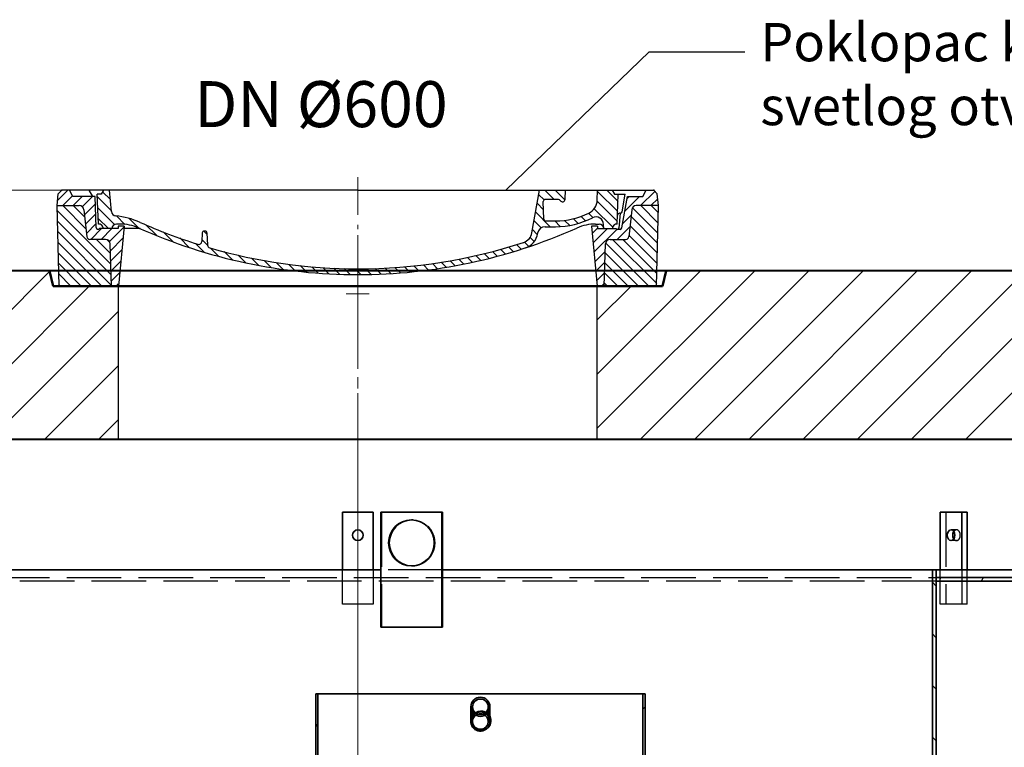
# Model space of a CAD drawing. Extents: x 3396 to 23911, y -1357 to 11290.
# Drawn here: x 11689 to 12974, y 7479 to 8429 of the extents above; entities that cross this region are included whole.
import ezdxf

# ---------------------------------------------------------------- set-up
doc = ezdxf.new("R2010")
doc.units = 0
doc.header["$LTSCALE"] = 15
for name, pattern in [('AM_DIN_F_W050', [6.25, 4.75, -1.5]), ('AM_DIN_G_W050', [13.75, 9.75, -1.5, 1, -1.5]), ('AM_DIN_G_W050x2', [6.875, 4.75, -0.875, 0.375, -0.875]), ('DASHED', [0.2068, 0.1655, -0.0413])]:
    doc.linetypes.add(name, pattern=pattern)
doc.layers.get('0').update_dxf_attribs({"linetype": 'CONTINUOUS'})
for name, color, linetype, lineweight in [('AM_0', 7, 'CONTINUOUS', 50), ('AM_3', 6, 'AM_DIN_F_W050', 25), ('AM_7', 4, 'AM_DIN_G_W050', 9), ('AM_8', 1, 'CONTINUOUS', 25), ('kote', 252, 'CONTINUOUS', 9), ('Viditelná (ISO)', 7, 'CONTINUOUS', 35)]:
    doc.layers.add(name, color=color, linetype=linetype, lineweight=lineweight)
for name, color, linetype in [('AM_BOR', 7, 'CONTINUOUS'), ('PUNKTE', 1, 'CONTINUOUS'), ('tekst', 251, 'CONTINUOUS')]:
    doc.layers.add(name, color=color, linetype=linetype)
doc.layers.add('Skrytá (ISO)', color=1, linetype='DASHED', lineweight=18, true_color=0xff0000)
doc.layers.add('Šrafy (ISO)', color=7, linetype='CONTINUOUS', lineweight=9, true_color=0x0080ff)
doc.styles.get("Standard").update_dxf_attribs({"font": 'ISOCP.SHX'})
doc.styles.add('Trebuchet MS', font='trebuc.ttf')
doc.dimstyles.new('ACO kote$7', dxfattribs={"dimtxt": 75, "dimasz": 125, "dimexe": 15, "dimexo": 15, "dimgap": 20, "dimtad": 1, "dimdec": 0, "dimrnd": 1, "dimzin": 12, "dimdsep": 46, "dimtxsty": 'Standard', "dimcen": 20, "dimadec": 0, "dimazin": 0, "dimtfac": 1, "dimtdec": 0, "dimtofl": 0, "dimtmove": 0, "dimatfit": 3, "dimldrblk": 'NONE', "dimfxl": 0, "dimtolj": 1, "dimtzin": 0, "dimarcsym": 0})
pattern_1 = [(45, (4821905.31, 2103977.02), (-35.35533906, 35.35533906), [])]

# ---------------------------------------------------------------- blocks, each defined once
blk = doc.blocks.new('bypass 15_150 nar')
at = {"layer": 'Šrafy (ISO)'}
h = blk.add_hatch(dxfattribs=at)
h.set_pattern_fill('ANSI31', color=256, scale=381, angle=15, style=0)
h.set_pattern_definition([(60, (28764.04, -9670.594), (-41.24446, 23.8125), [])])
h.paths.add_polyline_path([(31460, -5824.7), (31460, -5819.7), (31125, -5819.7), (31125, -5824.7)])
h.paths.add_polyline_path([(29280, -5819.7), (29280, -5824.7), (29615, -5824.7), (29615, -5819.7)])
h = blk.add_hatch(dxfattribs=at)
h.set_pattern_fill('ANSI31', color=256, scale=381, angle=90, style=0)
h.set_pattern_definition([(135, (28764.04, -9670.594), (-33.67596, -33.67596), [])])
h.paths.add_polyline_path([(31125, -5809.7), (31120, -5809.7), (31120, -6120.2), (31125, -6120.2), (31125, -5824.7), (31125, -5819.7)])
h.paths.add_polyline_path([(29620, -5809.7), (29615, -5809.7), (29615, -5819.7), (29615, -5824.7), (29615, -6044.7), (29615, -6054.7), (29615, -6100.2), (29620, -6100.2)])
h.paths.add_polyline_path([(31125, -6766.7), (31125, -6449.7), (31125, -6444.7), (31125, -6345.2), (31120, -6345.2), (31120, -6766.7)])
h.paths.add_polyline_path([(29615, -6325.2), (29615, -6444.7), (29615, -6449.7), (29615, -6766.7), (29620, -6766.7), (29620, -6325.2)])
at = {"layer": 'AM_3'}
for p, q in [((30401.1, -5734.7), (30401.1, -5884.7)), ((31137.3, -5734.7), (31137.3, -5854.7)), ((31151.4, -5757.7), (31144.3, -5757.7)), ((31151.4, -5771.7), (31144.3, -5771.7)), ((29615, -5819.7), (31125, -5819.7)), ((30350, -5854.7), (30350, -5809.7)), ((30390, -5809.7), (30390, -5854.7)), ((30480.7, -5809.7), (30400.1, -5809.7)), ((31130.2, -5854.7), (31130.2, -5809.7)), ((31158.5, -5809.7), (31158.5, -5854.7)), ((31165.5, -5854.7), (31165.5, -5809.7)), ((31125, -5824.7), (29615, -5824.7)), ((30390, -5854.7), (30350, -5854.7)), ((31158.5, -5854.7), (31130.2, -5854.7)), ((31165.5, -5854.7), (31158.5, -5854.7))]:
    blk.add_line(p, q, dxfattribs=at)
for centre, major_axis, ratio, start_param, end_param in [((30440.9, -5774.7), (0, -30), 0.995513, 6.267343, 9.44062), ((31151.4, -5764.7), (0, -7), 0.707107, 5.487582, 10.220381)]:
    blk.add_ellipse(centre, major_axis=major_axis, ratio=ratio, start_param=start_param, end_param=end_param, dxfattribs=at)
at = {"layer": 'AM_7', "ltscale": 3}
for p, q in [((30370, -5660.5), (30370, -6829)), ((30370, -6459.7), (30370, -5809.7)), ((30370.1, -5809.7), (30370.1, -6459.7))]:
    blk.add_line(p, q, dxfattribs=at)
at = {"layer": 'Skrytá (ISO)', "ltscale": 1.269084}
for p, q in [((30440.9, -5744.7), (30440, -5744.7)), ((30440.9, -5804.7), (30440, -5804.7))]:
    blk.add_line(p, q, dxfattribs=at)
at = {"layer": 'Viditelná (ISO)'}
for p, q in [((30350, -5809.7), (30350, -5734.7)), ((30350, -5734.7), (30390, -5734.7)), ((30390, -5734.7), (30390, -5809.7)), ((30400.1, -5734.7), (30400.1, -5884.7)), ((30479.8, -5734.7), (30400.1, -5734.7)), ((30479.8, -5734.7), (30480.7, -5734.7)), ((30479.8, -5884.7), (30479.8, -5734.7)), ((30480.7, -5884.7), (30480.7, -5734.7)), ((31130.2, -5809.7), (31130.2, -5734.7)), ((31130.2, -5734.7), (31158.5, -5734.7)), ((31158.5, -5734.7), (31158.5, -5809.7)), ((31165.5, -5734.7), (31158.5, -5734.7)), ((31165.5, -5809.7), (31165.5, -5734.7)), ((30400.1, -5809.7), (29620, -5809.7)), ((31120, -5809.7), (30480.7, -5809.7)), ((31125, -5809.7), (31120, -5809.7)), ((31120, -5809.7), (31120, -6120.2)), ((31460, -5809.7), (31125, -5809.7)), ((31125, -6120.2), (31125, -5809.7)), ((31460, -5819.7), (31125, -5819.7)), ((31125, -5819.7), (31125, -5824.7)), ((31125, -5824.7), (31460, -5824.7)), ((30400.1, -5884.7), (30479.8, -5884.7)), ((30479.8, -5884.7), (30480.7, -5884.7))]:
    blk.add_line(p, q, dxfattribs=at)
blk.add_circle((30370, -5764.7), 7, dxfattribs=at)
for centre, major_axis, ratio in [((30440, -5774.7), (0, 30), 0.995513), ((31144.3, -5764.7), (0, 7), 0.707107)]:
    blk.add_ellipse(centre, major_axis=major_axis, ratio=ratio, dxfattribs=at)
for centre, major_axis, ratio, start_param, end_param in [((30440.9, -5774.7), (0, 30), 0.995513, 0.015842, 3.125751), ((31151.4, -5764.7), (0, -7), 0.707107, 3.937196, 5.487582)]:
    blk.add_ellipse(centre, major_axis=major_axis, ratio=ratio, start_param=start_param, end_param=end_param, dxfattribs=at)
blk = doc.blocks.new('418 207 komplet')
at = {"layer": 'Viditelná (ISO)'}
h = blk.add_hatch(dxfattribs=at)
h.set_pattern_fill('ANSI31', color=256, scale=381, style=0)
h.set_pattern_definition([(45, (9561.8, -6322.443), (-33.67596, 33.67596), [])])
h.paths.add_polyline_path([(12154.1, -1536), (12154.1, -1552.7), (12157.1, -1552.7), (12157.1, -1536)])
h.paths.add_polyline_path([(12157.1, -1237.4), (12154.1, -1237.4), (12154.1, -1493.9), (12157.1, -1493.9), (12157.1, -1442.4)])
h.paths.add_polyline_path([(12154.1, -1574.1), (12154.1, -1590.9), (12157.1, -1590.9), (12157.1, -1574.1)])
h.paths.add_polyline_path([(12154.1, -1633), (12154.1, -1649.7), (12157.1, -1649.7), (12157.1, -1633)])
h.paths.add_polyline_path([(12154.1, -1768.1), (12154.1, -1784.9), (12157.1, -1784.9), (12157.1, -1768.1)])
h.paths.add_polyline_path([(12154.1, -1730), (12154.1, -1746.7), (12157.1, -1746.7), (12157.1, -1730)])
h.paths.add_polyline_path([(12154.1, -1827), (12154.1, -1843.7), (12157.1, -1843.7), (12157.1, -1827)])
h.paths.add_polyline_path([(12154.1, -1962.1), (12154.1, -1978.9), (12157.1, -1978.9), (12157.1, -1962.1)])
h.paths.add_polyline_path([(12154.1, -1924), (12154.1, -1940.7), (12157.1, -1940.7), (12157.1, -1924)])
h.paths.add_polyline_path([(12154.1, -2021), (12154.1, -2042.4), (12157.1, -2042.4), (12157.1, -2021)])
h.paths.add_polyline_path([(12154.1, -1865.1), (12154.1, -1881.9), (12157.1, -1881.9), (12157.1, -1865.1)])
h.paths.add_polyline_path([(12154.1, -1671.1), (12154.1, -1687.9), (12157.1, -1687.9), (12157.1, -1671.1)])
h.paths.add_polyline_path([(11727.1, -1537.4), (11730.1, -1537.4), (11730.1, -1589.4), (11727.1, -1589.4)])
h.paths.add_polyline_path([(11727.1, -2042.4), (11730.1, -2042.4), (11730.1, -2022.4), (11727.1, -2022.4)])
h.paths.add_polyline_path([(11727.1, -1686.4), (11730.1, -1686.4), (11730.1, -1634.4), (11727.1, -1634.4)])
h.paths.add_polyline_path([(11727.1, -1731.4), (11727.1, -1783.4), (11730.1, -1783.4), (11730.1, -1731.4)])
h.paths.add_polyline_path([(11727.1, -1880.4), (11730.1, -1880.4), (11730.1, -1828.4), (11727.1, -1828.4)])
h.paths.add_polyline_path([(11727.1, -1925.4), (11727.1, -1977.4), (11730.1, -1977.4), (11730.1, -1925.4)])
h.paths.add_polyline_path([(11727.1, -1492.4), (11730.1, -1492.4), (11730.1, -1237.4), (11727.1, -1237.4), (11727.1, -1442.4)])
h = blk.add_hatch(dxfattribs=at)
h.set_pattern_fill('ANSI31', color=256, scale=381, angle=105, style=0)
h.set_pattern_definition([(150, (9561.8, -6322.443), (-23.8125, -41.24446), [])])
edge = h.paths.add_edge_path()
edge.add_ellipse((11942.1, -1254.3), major_axis=(0, 12.5), ratio=0.996195, start_angle=90, end_angle=270)
edge.add_ellipse((11942.1, -1254.3), major_axis=(0, 12.5), ratio=0.996195, start_angle=270, end_angle=450)
edge = h.paths.add_edge_path(flags=0)
edge.add_ellipse((11942.1, -1254.3), major_axis=(0, 10.2), ratio=0.996195, start_angle=90, end_angle=270)
edge.add_ellipse((11942.1, -1254.3), major_axis=(0, 10.2), ratio=0.996195, start_angle=270, end_angle=450)
for p, q in [((11730.1, -1237.4), (11727.1, -1237.4)), ((11727.1, -1237.4), (11727.1, -1492.4)), ((11727.1, -1492.4), (11727.1, -1237.4)), ((11730.1, -1492.4), (11730.1, -1237.4)), ((11730.1, -1237.4), (11730.1, -2042.4)), ((11730.1, -1237.4), (11730.1, -1237.4)), ((12154.1, -1237.4), (11730.1, -1237.4)), ((12157.1, -1237.4), (12154.1, -1237.4)), ((12154.1, -1237.4), (12154.1, -1493.9)), ((12157.1, -1493.9), (12157.1, -1237.4)), ((11929.6, -1254.3), (11929.6, -1272.8)), ((11931.9, -1254.3), (11931.9, -1273.5)), ((11952.3, -1254.3), (11952.3, -1273.5)), ((11954.6, -1254.3), (11954.6, -1273.5)), ((11929.6, -1272.8), (11929.6, -1273.5)), ((11931, -1272.4), (11930.8, -1272.4))]:
    blk.add_line(p, q, dxfattribs=at)
at = {"layer": 'Viditelná (ISO)', "flags": 128}
for points in [[(11929.6, -1272.8), (11929.6, -1272.2), (11929.7, -1271.5), (11929.8, -1270.8), (11929.9, -1270.1), (11930.1, -1269.4), (11930.3, -1268.7), (11930.6, -1268.1), (11930.8, -1267.4), (11931.2, -1266.8), (11931.5, -1266.2), (11931.9, -1265.6), (11932.3, -1265), (11932.8, -1264.5), (11933.3, -1264), (11933.7, -1263.5), (11934.3, -1263.1), (11934.8, -1262.7), (11935.4, -1262.3), (11936, -1261.9), (11936.6, -1261.6), (11937.3, -1261.3), (11938, -1261), (11938.6, -1260.8), (11939.3, -1260.6)], [(11937.1, -1261.6), (11935.6, -1262.4), (11934.2, -1263.4), (11933, -1264.6), (11931.9, -1265.9), (11931, -1267.4), (11930.3, -1269), (11929.9, -1270.6), (11929.6, -1272.3), (11929.6, -1274), (11929.9, -1275.7), (11930.3, -1277.3), (11931, -1278.9), (11932, -1280.4), (11933, -1281.7), (11934.2, -1282.9), (11935.6, -1283.8), (11937.2, -1284.7), (11938.8, -1285.2), (11940.5, -1285.6), (11942.2, -1285.7), (11943.8, -1285.6), (11945.5, -1285.2), (11947.2, -1284.6), (11948.7, -1283.8)], [(11930.8, -1272.4), (11931.3, -1275.7), (11932.6, -1278.7), (11934.5, -1281.3), (11937.1, -1283.3), (11940.2, -1284.5), (11943.4, -1284.9), (11946.7, -1284.4), (11949.7, -1283.2), (11952.3, -1281.3), (11954.3, -1278.7), (11955.5, -1275.7), (11955.9, -1272.4), (11955.5, -1269.2), (11954.3, -1266.2), (11952.3, -1263.6), (11949.7, -1261.7), (11946.6, -1260.5), (11943.4, -1260), (11940.2, -1260.4), (11937.1, -1261.6), (11934.6, -1263.7), (11932.6, -1266.2), (11931.3, -1269.2), (11930.8, -1272.4)], [(11931, -1272.4), (11931.1, -1271), (11931.3, -1269.7), (11931.7, -1268.3), (11932.3, -1267), (11933, -1265.8), (11933.8, -1264.7), (11934.7, -1263.6), (11935.7, -1262.7), (11936.9, -1261.9), (11938.1, -1261.2), (11939.3, -1260.6), (11940.7, -1260.3), (11942.1, -1260), (11943.4, -1260), (11944.8, -1260.1), (11946.2, -1260.4), (11947.5, -1260.8), (11948.8, -1261.3), (11950, -1262), (11951.2, -1262.8), (11952.2, -1263.7), (11953.1, -1264.7), (11953.9, -1265.9), (11954.6, -1267.1)], [(11939.3, -1260.6), (11939.2, -1260.7), (11939.1, -1260.7), (11939, -1260.7), (11938.9, -1260.8), (11938.9, -1260.8), (11938.8, -1260.8), (11938.7, -1260.9), (11938.6, -1260.9), (11938.5, -1261), (11938.4, -1261), (11938.3, -1261), (11938.2, -1261.1), (11938.1, -1261.1), (11938, -1261.2), (11937.9, -1261.2), (11937.8, -1261.3), (11937.7, -1261.3), (11937.6, -1261.3), (11937.6, -1261.4), (11937.5, -1261.4), (11937.4, -1261.5), (11937.3, -1261.5), (11937.2, -1261.6), (11937.1, -1261.6)], [(11954.6, -1267.1), (11954.9, -1267.9), (11955.2, -1268.8), (11955.4, -1269.6), (11955.6, -1270.5), (11955.7, -1271.4), (11955.7, -1272.3), (11955.7, -1273.2), (11955.6, -1274), (11955.5, -1274.9), (11955.3, -1275.8), (11955, -1276.6), (11954.7, -1277.5), (11954.3, -1278.3), (11953.9, -1279.1), (11953.4, -1279.8), (11952.9, -1280.5), (11952.3, -1281.2), (11951.7, -1281.8), (11951, -1282.3), (11950.2, -1282.8), (11949.5, -1283.3), (11948.7, -1283.7), (11947.9, -1284), (11947, -1284.3)], [(11947.1, -1284.4), (11946.1, -1284.8), (11945.1, -1285.1), (11944.1, -1285.3), (11943, -1285.4), (11942, -1285.4), (11941, -1285.4), (11940, -1285.2), (11939, -1285), (11938, -1284.7), (11937, -1284.3), (11936.1, -1283.9), (11935.2, -1283.3), (11934.4, -1282.7), (11933.6, -1282), (11932.9, -1281.3), (11932.2, -1280.6), (11931.7, -1279.7), (11931.1, -1278.8), (11930.7, -1277.9), (11930.3, -1276.9), (11930, -1275.9), (11929.8, -1274.9), (11929.7, -1273.8), (11929.6, -1272.8)], [(11947, -1284.3), (11946.1, -1284.6), (11945.2, -1284.7), (11944.2, -1284.8), (11943.2, -1284.9), (11942.3, -1284.8), (11941.3, -1284.7), (11940.4, -1284.5), (11939.5, -1284.3), (11938.5, -1283.9), (11937.7, -1283.5), (11936.8, -1283), (11936, -1282.5), (11935.3, -1281.9), (11934.6, -1281.2), (11934, -1280.5), (11933.4, -1279.7), (11932.8, -1278.9), (11932.4, -1278.1), (11932, -1277.2), (11931.6, -1276.3), (11931.4, -1275.3), (11931.2, -1274.4), (11931, -1273.4), (11931, -1272.4)], [(11948.7, -1283.8), (11948.6, -1283.8), (11948.6, -1283.8), (11948.5, -1283.9), (11948.5, -1283.9), (11948.4, -1283.9), (11948.3, -1283.9), (11948.3, -1284), (11948.2, -1284), (11948.1, -1284), (11948.1, -1284), (11948, -1284.1), (11947.9, -1284.1), (11947.9, -1284.1), (11947.8, -1284.1), (11947.7, -1284.2), (11947.7, -1284.2), (11947.6, -1284.2), (11947.5, -1284.2), (11947.4, -1284.3), (11947.4, -1284.3), (11947.3, -1284.3), (11947.2, -1284.3), (11947.1, -1284.4), (11947.1, -1284.4)]]:
    blk.add_lwpolyline(points, dxfattribs=at)
at = {"layer": 'Viditelná (ISO)'}
for major_axis in [(0, 12.5), (0, 10.2)]:
    blk.add_ellipse((11942.1, -1254.3), major_axis=major_axis, ratio=0.996195, dxfattribs=at)
for major_axis, start_param, end_param in [((12.5, 0), 0, 5.468405), ((-10.2, 0), 5.060337, 9.424778), ((-10.2, 0), 4.364441, 5.060337), ((10.2, 0), 0, 1.222848), ((12.5, 0), 5.468405, 6.283185)]:
    blk.add_ellipse((11942.1, -1273.5), major_axis=major_axis, ratio=0.996195, start_param=start_param, end_param=end_param, dxfattribs=at)
blk = doc.blocks.new('*X21')
at = {"layer": 'AM_8'}
for p, q in [((-339.66, 145.274), (-324.934, 160)), ((-339.206, 132.258), (-312.948, 158.516)), ((-270.19, 147.392), (-257.582, 160)), ((-256.112, 148), (-244.112, 160)), ((-243.222, 147.42), (-236.047, 154.594)), ((322.934, 147.819), (333.212, 158.097)), ((-338.751, 119.242), (-312.269, 145.724)), ((-242.464, 134.707), (-234.028, 143.143)), ((321.643, 133.057), (339.87, 151.285)), ((-332.748, 111.774), (-308.539, 135.983)), ((-306.735, 124.317), (-301.06, 129.992)), ((-251.2, 112.5), (-232.008, 131.692)), ((317.607, 115.551), (339.383, 137.327)), ((-297.323, 120.259), (-291.614, 125.968)), ((-287.49, 116.621), (-281.317, 122.794)), ((-276.644, 113.997), (-269.965, 120.677)), ((-264.286, 112.885), (-257.171, 120)), ((-239.185, 111.045), (-229.989, 120.241)), ((285.858, 110.743), (298.346, 123.231)), ((303.9, 115.315), (315.168, 126.583)), ((325.526, 110), (338.895, 123.369)), ((-321.052, 110), (-320.989, 110.063)), ((-234.28, 102.479), (-227.97, 108.789)), ((196.794, 102.501), (201.015, 106.723)), ((240.168, 91.994), (253.842, 105.668)), ((262.934, 101.289), (276.799, 115.154)), ((-230.155, 93.135), (-224.957, 98.332)), ((-222.85, 86.969), (-217.348, 92.471)), ((196.033, 88.27), (203.588, 95.825)), ((200.255, 79.021), (211.881, 90.648)), ((220.212, 85.508), (232.511, 97.807)), ((-213.217, 83.131), (-207.113, 89.235)), ((-203.01, 79.868), (-196.753, 86.125)), ((-192.74, 76.667), (-186.392, 83.015)), ((-181.959, 73.978), (-176.032, 79.905)), ((-171.177, 71.289), (-165.146, 77.321)), ((163.723, 69.43), (174.287, 79.995)), ((181.669, 73.906), (192.442, 84.679)), ((-160.396, 68.601), (-154.151, 74.845)), ((-149.614, 65.912), (-143.157, 72.369)), ((-138.372, 63.684), (-132.162, 69.893)), ((-126.921, 61.665), (-120.593, 67.992)), ((-115.47, 59.645), (-108.976, 66.139)), ((-104.019, 57.625), (-97.359, 64.285)), ((96.847, 56.435), (105.978, 65.567)), ((113.11, 59.228), (122.361, 68.48)), ((129.465, 62.113), (138.745, 71.393)), ((145.82, 64.998), (156.133, 75.31)), ((-92.224, 55.95), (-85.62, 62.555)), ((-80.035, 54.668), (-73.32, 61.384)), ((-67.846, 53.387), (-61.021, 60.213)), ((-55.657, 52.106), (-48.722, 59.041)), ((-43.053, 51.24), (-35.901, 58.391)), ((-29.959, 50.863), (-22.757, 58.065)), ((-16.866, 50.486), (-9.613, 57.739)), ((-3.773, 50.109), (3.727, 57.608)), ((9.873, 50.284), (17.6, 58.011)), ((23.743, 50.683), (31.474, 58.414)), ((37.612, 51.083), (45.347, 58.817)), ((51.687, 51.687), (60.105, 60.105)), ((66.74, 53.27), (75.173, 61.702)), ((81.794, 54.853), (90.24, 63.299))]:
    blk.add_line(p, q, dxfattribs=at)
blk = doc.blocks.new('dekl 600')
at = {"layer": 'AM_8'}
h = blk.add_hatch(dxfattribs=at)
h.set_pattern_fill('ANSI31', color=256, scale=3, angle=90, style=0)
h.set_pattern_definition([(45, (24380.563, -2671.02), (6.735192, -6.735192), [])])
h.paths.add_polyline_path([(12911.6, 8710), (12919.6, 8710), (12919.6, 8707), (12943.7, 8707, 0.414214), (12944.7, 8706), (12945.5, 8706), (12948.9, 8706, 0.365571), (12951.4, 8708), (12958.6, 8749), (12978.4, 8749), (12983, 8757), (12993, 8757), (12997.5, 8752.5), (12999.1, 8737), (12970.1, 8737, 0.383868), (12964.2, 8731.6), (12960.5, 8696.5, -0.383868), (12956.5, 8693), (12935.9, 8693, 0.40503), (12929.9, 8687.1), (12928.1, 8632), (12919.1, 8632)])
h.paths.add_polyline_path([(12277.4, 8693), (12256.7, 8693, -0.383868), (12252.7, 8696.5), (12249.1, 8731.6, 0.383868), (12243.1, 8737), (12214.1, 8737), (12215.7, 8752.5), (12220.2, 8757), (12230.2, 8757), (12234.8, 8749), (12263.6, 8749), (12265, 8708.4, 0.714995), (12269.5, 8707), (12293.6, 8707), (12293.6, 8710), (12301.6, 8710), (12294.1, 8632), (12285.1, 8632), (12283.4, 8687.1, 0.40503)])
h = blk.add_hatch(dxfattribs=at)
h.set_pattern_fill('ANSI31', color=256, scale=3, style=0)
h.set_pattern_definition([(135, (24380.563, -2671.02), (6.735192, 6.735192), [])])
h.paths.add_polyline_path([(12929.9, 8687.1, -0.40503), (12935.9, 8693), (12956.5, 8693, 0.383868), (12960.5, 8696.5), (12964.2, 8731.6, -0.383868), (12970.1, 8737), (12999.1, 8737), (12996.6, 8632), (12928.1, 8632)])
h.paths.add_polyline_path([(12214.1, 8737), (12243.1, 8737, -0.383868), (12249.1, 8731.6), (12252.7, 8696.5, 0.383868), (12256.7, 8693), (12277.4, 8693, -0.40503), (12283.4, 8687.1), (12285.1, 8632), (12216.6, 8632)])
for p, q in [((12214.1, 8737), (12215.7, 8752.5)), ((12215.7, 8752.5), (12220.2, 8757)), ((12606.6, 8757), (12220.2, 8757)), ((12234.8, 8749), (12230.2, 8757)), ((12260.6, 8749), (12256, 8757)), ((12271.6, 8752), (12266.6, 8752)), ((12268, 8713), (12266.6, 8752)), ((12274.5, 8757), (12271.6, 8752)), ((12285, 8729.2), (12282.6, 8757)), ((12606.6, 8757), (12993, 8757)), ((12833.8, 8701.4), (12843.6, 8757)), ((12877.2, 8745.4), (12877.6, 8757)), ((12919.2, 8744.3), (12919.6, 8757)), ((12938.7, 8757), (12941.6, 8752)), ((12941.6, 8752), (12955.6, 8752)), ((12945.3, 8713), (12946.6, 8752)), ((12951.6, 8729), (12955.6, 8752)), ((12978.4, 8749), (12983, 8757)), ((12997.5, 8752.5), (12993, 8757)), ((12999.1, 8737), (12997.5, 8752.5)), ((12263.6, 8749), (12234.8, 8749)), ((12265, 8708.4), (12263.6, 8749)), ((12849.5, 8719.4), (12848.7, 8742.4)), ((12868.5, 8745), (12851.2, 8745)), ((12951.4, 8708), (12958.6, 8749)), ((12958.6, 8749), (12978.4, 8749)), ((12216.6, 8632), (12214.1, 8737)), ((12214.1, 8737), (12243.1, 8737)), ((12249.1, 8731.6), (12252.7, 8696.5)), ((12949.1, 8727), (12947.5, 8707.8)), ((12949.1, 8727), (12948.2, 8727)), ((12964.2, 8731.6), (12960.5, 8696.5)), ((12999.1, 8737), (12970.1, 8737)), ((12996.6, 8632), (12999.1, 8737)), ((12852, 8717), (12864.6, 8717)), ((12293.6, 8707), (12269.5, 8707)), ((12293.6, 8707), (12269.5, 8707)), ((12296.2, 8713), (12291.6, 8713)), ((12301.6, 8710), (12293.6, 8710)), ((12293.6, 8710), (12293.6, 8707)), ((12301.6, 8710), (12293.6, 8710)), ((12293.6, 8710), (12293.6, 8707)), ((12301.6, 8710), (12294.1, 8632)), ((12322.4, 8707), (12301.4, 8707)), ((12322.4, 8707), (12301.4, 8707)), ((12403.5, 8701.5), (12402.9, 8690.2)), ((12406.6, 8703.8), (12406, 8703.8)), ((12407.2, 8703.8), (12406.6, 8703.8)), ((12409.7, 8701.5), (12410.5, 8685.5)), ((12851.2, 8709.5), (12864.6, 8709.5)), ((12911.6, 8710), (12919.1, 8632)), ((12919.6, 8710), (12911.6, 8710)), ((12917, 8713), (12921.6, 8713)), ((12919.6, 8710), (12919.6, 8707)), ((12919.6, 8707), (12943.7, 8707)), ((12927.6, 8707), (12927.4, 8712.6)), ((12943.7, 8707), (12943.7, 8707)), ((12945.3, 8706), (12944.7, 8706)), ((12945.5, 8706), (12945.3, 8706)), ((12948.9, 8706), (12945.5, 8706)), ((12277.4, 8693), (12256.7, 8693)), ((12935.9, 8693), (12956.5, 8693)), ((12285.1, 8632), (12283.4, 8687.1)), ((12928.1, 8632), (12929.9, 8687.1)), ((12285.1, 8632), (12216.6, 8632)), ((12606.6, 8632), (12285.1, 8632)), ((12928.1, 8632), (12606.6, 8632)), ((12919.1, 8632), (12996.6, 8632))]:
    blk.add_line(p, q)
for centre, radius, start, end in [((12851.2, 8742.5), 2.5, 90, 182), ((12868.5, 8742.5), 2.5, 30.233, 90), ((12873.7, 8745.5), 3.54, 210.233, 358), ((12899.2, 8745), 20, 296.31, 358), ((12243.1, 8731), 6, 5.9992, 90), ((12291, 8729.7), 6, 185, 264.107), ((12864.6, 8815), 98, 270, 296.31), ((12948.2, 8724.5), 2.5, 90, 178), ((12949.1, 8729.5), 2.5, 270, 350), ((12970.1, 8731), 6, 90, 174.0008), ((12279.6, 8619.3), 105, 65.891, 84.108), ((12606.6, 9350), 695.5, 245.891, 252.52), ((12852, 8719.5), 2.5, 182, 270), ((12864.6, 8815), 105.5, 270, 297.208), ((12917.4, 8712.2), 10, 2, 117.208), ((12267.5, 8708.5), 2.5, 182, 323.13), ((12267.5, 8708.5), 2.5, 182, 323.13), ((12268.2, 8707), 6, 0, 92.001), ((12291.6, 8707), 6, 90, 180), ((12296.2, 8653), 60, 65.994, 90), ((12606.6, 9350), 703, 245.994, 270), ((12406, 8701.3), 2.5, 89.998, 176.953), ((12407.2, 8701.3), 2.5, 2.702, 90.002), ((12606.6, 9350), 703, 270, 294.007), ((12818.1, 8704.2), 16, 288.131, 350), ((12818.1, 8704.2), 23.5, 288.131, 351.87), ((12851.2, 8699.5), 10, 90, 171.87), ((12917, 8653), 60, 90, 114.006), ((12921.6, 8707), 6, 0, 90), ((12945, 8707), 6, 87.999, 180), ((12944.7, 8707), 1, 180, 270), ((12945.5, 8708), 2, 270, 355.2418), ((12948.9, 8708.5), 2.5, 270, 350), ((12256.7, 8697), 4, 185.9992, 270), ((12277.4, 8687), 6, 1.8023, 90), ((12398.9, 8690.4), 4, 252.517, 356.953), ((12606.6, 9350), 695.5, 270, 288.131), ((12935.9, 8687), 6, 90, 178.1977), ((12956.5, 8697), 4, 270, 354.0008), ((12414.5, 8685.7), 4, 182.702, 253.868), ((12606.6, 9350), 695.5, 253.868, 270)]:
    blk.add_arc(centre, radius, start, end)
at = {"layer": 'AM_7', "linetype": 'AM_DIN_G_W050x2'}
for q in [(12606.6, 8774.2), (12606.6, 8637), (12591.6, 8622), (12606.6, 8606.9), (12621.6, 8622)]:
    blk.add_line((12606.6, 8622), q, dxfattribs=at)
at = {"layer": 'PUNKTE'}
for p in [(12220.2, 8757), (12606.6, 8757), (12606.6, 8757), (12606.6, 8757), (12606.6, 8757), (12993, 8757), (12606.6, 8632), (12606.6, 8632), (12928.1, 8632)]:
    blk.add_point(p, dxfattribs=at)
at = {"layer": 'AM_8', "xscale": -1}
blk.add_blockref('*X21', (12606.6, 8597), dxfattribs=at)

msp = doc.modelspace()

# ---------------------------------------------------------------- hatches: boundary and pattern name
at = {"layer": 'AM_8'}
h = msp.add_hatch(dxfattribs=at)
h.set_pattern_fill('_U', color=256, scale=50, angle=45, style=0, pattern_type=0)
h.set_pattern_definition(pattern_1)
h.paths.add_polyline_path([(11818, 8081.1), (11733, 8081.1), (11728, 8101.1), (10860.5, 8101.1), (10860.5, 7881.1), (11818, 7881.1)])
h = msp.add_hatch(dxfattribs=at)
h.set_pattern_fill('_U', color=256, scale=50, angle=45, style=0, pattern_type=0)
h.set_pattern_definition(pattern_1)
h.paths.add_polyline_path([(12528, 8081.1), (12443, 8081.1), (12443, 7881.1), (13400.5, 7881.1), (13400.5, 8101.1), (12533, 8101.1)])

# ---------------------------------------------------------------- linework, layer by layer
at = {"linetype": 'ByBlock'}
msp.add_line((10860.5, 7881.1), (13400.5, 7881.1), dxfattribs=at)
at = {"layer": 'AM_0', "color": 0, "linetype": 'ByBlock', "lineweight": 40}
for p, q in [((13400.5, 8101.1), (10860.5, 8101.1)), ((13400.5, 7881.1), (10860.5, 7881.1))]:
    msp.add_line(p, q, dxfattribs=at)
at = {"layer": 'AM_0'}
for p, q in [((11728, 8101.1), (11733, 8081.1)), ((12533, 8101.1), (12528, 8081.1)), ((11733, 8081.1), (12528, 8081.1))]:
    msp.add_line(p, q, dxfattribs=at)
at = {"layer": 'AM_7', "linetype": 'AM_DIN_G_W050x2'}
msp.add_line((12130.5, 8147.6), (12130.5, 7787.6), dxfattribs=at)
at = {"layer": 'AM_7'}
msp.add_line((12130.5, 8131.1), (12130.5, 7819.2), dxfattribs=at)
at = {"layer": 'AM_BOR'}
for p, q in [((11818, 7881.1), (11818, 8081.1)), ((12443, 7881.1), (12443, 8081.1)), ((12130.5, 7881.1), (11818, 7881.1))]:
    msp.add_line(p, q, dxfattribs=at)
at = {"layer": 'kote'}
msp.add_line((11751.9, 8206.1), (10859.1, 8206.1), dxfattribs=at)

# ---------------------------------------------------------------- block references
msp.add_blockref('dekl 600', (-476.1, -550.9))
at = {"layer": 'AM_BOR'}
for name, p in [('bypass 15_150 nar', (-18239.5, 13520.8)), ('418 207 komplet', (348.4, 8786.5))]:
    msp.add_blockref(name, p, dxfattribs=at)

# ---------------------------------------------------------------- texts
at = {"layer": 'kote', "insert": (11917, 8348.5), "char_height": 60, "width": 1149.301, "attachment_point": 1, "style": 'Trebuchet MS'}
msp.add_mtext('DN %%c600', dxfattribs=at)
at = {"layer": 'tekst', "insert": (12655.8, 8424.4), "char_height": 50, "width": 1089.874, "attachment_point": 1, "style": 'Trebuchet MS'}
msp.add_mtext('Poklopac klase nosivosti D400, svetlog otvora 600mm.', dxfattribs=at)

# ---------------------------------------------------------------- leaders
at = {"layer": 'kote', "annotation_type": 0, "has_hookline": 1, "hookline_direction": 0, "text_width": 926.6}
msp.add_leader([(12323.7, 8206.1), (12510.8, 8386.9), (12635.8, 8386.9)], dimstyle='ACO kote$7', override={"dimgap": 20, "dimtad": 0, "dimldrblk": 'None'}, dxfattribs=at)

doc.saveas('drawing.dxf')
